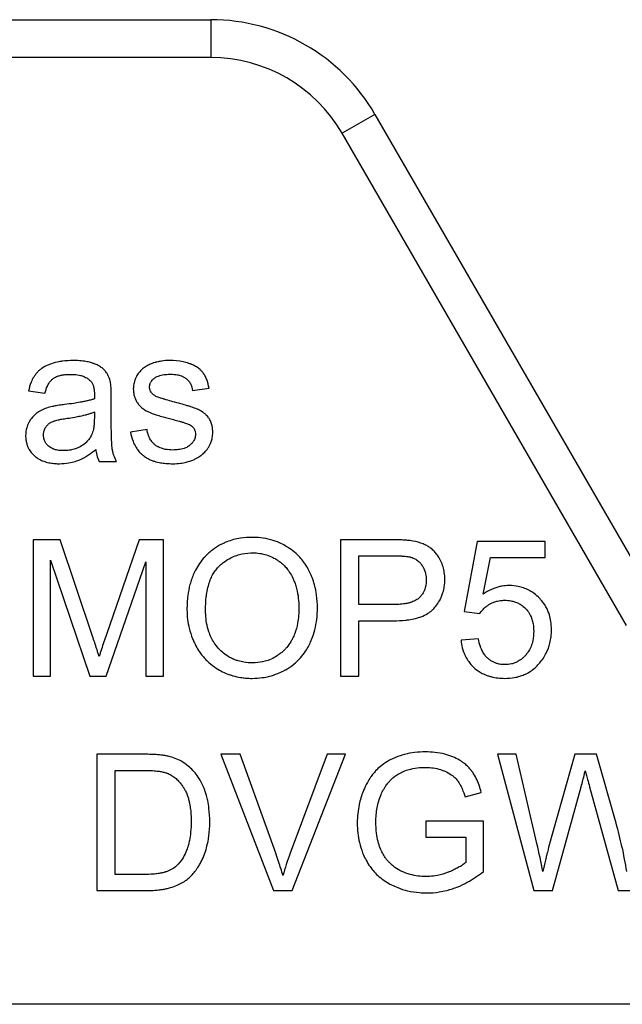
# Model space of a CAD drawing. Units: millimetres. Extents: x 0 to 32597, y -11 to 22275.
# Drawn here: x 15428 to 15440, y 18574 to 18593 of the extents above; entities that cross this region are included whole.
import ezdxf

# ---------------------------------------------------------------- set-up
doc = ezdxf.new("R2010")
doc.units = ezdxf.units.MM
doc.linetypes.add('K5LT_THIN', pattern=[0])
doc.layers.add('R', color=1, linetype='Continuous', true_color=0xff0000)
doc.layers.add('WELDING', color=7, linetype='Continuous', true_color=0xffffff)

msp = doc.modelspace()

# ---------------------------------------------------------------- linework, layer by layer
at = {"layer": 'R', "color": 7, "linetype": 'K5LT_THIN', "lineweight": 30}
for p, q in [((15425.075, 18593.056), (15431.944, 18593.056)), ((15431.944, 18593.056), (15431.944, 18592.321)), ((15431.944, 18592.321), (15425.075, 18592.321)), ((15435.126, 18591.218), (15434.49, 18590.851)), ((15435.126, 18591.218), (15440.219, 18582.398)), ((15440.006, 18581.296), (15434.49, 18590.851)), ((15428.406, 18585.85), (15428.725, 18585.807)), ((15431.589, 18585.86), (15431.908, 18585.902)), ((15430.012, 18585.283), (15430.012, 18585.717)), ((15429.685, 18585.442), (15429.683, 18585.323)), ((15430.706, 18585.104), (15430.385, 18585.053)), ((15429.776, 18584.48), (15430.115, 18584.48)), ((15428.495, 18582.962), (15428.495, 18580.316)), ((15429.022, 18582.962), (15428.495, 18582.962)), ((15429.649, 18581.089), (15429.022, 18582.962)), ((15430.552, 18582.962), (15429.917, 18581.121)), ((15431.022, 18582.962), (15430.552, 18582.962)), ((15431.022, 18580.316), (15431.022, 18582.962)), ((15435.459, 18582.962), (15434.461, 18582.962)), ((15434.461, 18582.962), (15434.461, 18580.316)), ((15437.111, 18582.928), (15436.855, 18581.569)), ((15438.426, 18582.928), (15437.111, 18582.928)), ((15438.426, 18582.618), (15438.426, 18582.928)), ((15428.832, 18580.316), (15428.832, 18582.569)), ((15428.832, 18582.569), (15429.598, 18580.316)), ((15434.812, 18581.704), (15434.812, 18582.65)), ((15434.812, 18582.65), (15435.489, 18582.65)), ((15437.228, 18581.908), (15437.371, 18582.618)), ((15437.371, 18582.618), (15438.426, 18582.618)), ((15429.913, 18580.316), (15430.685, 18582.531)), ((15430.685, 18582.531), (15430.685, 18580.316)), ((15435.495, 18581.704), (15434.812, 18581.704)), ((15436.855, 18581.569), (15437.159, 18581.528)), ((15434.812, 18580.316), (15434.812, 18581.391)), ((15434.812, 18581.391), (15435.491, 18581.391)), ((15437.137, 18581.038), (15436.796, 18581.01)), ((15428.495, 18580.316), (15428.832, 18580.316)), ((15429.598, 18580.316), (15429.913, 18580.316)), ((15430.685, 18580.316), (15431.022, 18580.316)), ((15434.461, 18580.316), (15434.812, 18580.316)), ((15430.645, 18578.798), (15429.734, 18578.798)), ((15429.734, 18578.798), (15429.734, 18576.152)), ((15432.135, 18578.798), (15433.158, 18576.152)), ((15432.515, 18578.798), (15432.135, 18578.798)), ((15433.202, 18576.876), (15432.515, 18578.798)), ((15434.199, 18578.798), (15433.483, 18576.876)), ((15433.519, 18576.152), (15434.556, 18578.798)), ((15434.556, 18578.798), (15434.199, 18578.798)), ((15437.865, 18578.798), (15437.506, 18578.798)), ((15437.506, 18578.798), (15438.208, 18576.152)), ((15438.268, 18577.064), (15437.865, 18578.798)), ((15439.003, 18578.798), (15438.5, 18577.012)), ((15439.426, 18578.798), (15439.003, 18578.798)), ((15439.805, 18577.459), (15439.426, 18578.798)), ((15430.084, 18578.486), (15430.641, 18578.486)), ((15430.084, 18576.465), (15430.084, 18578.486)), ((15438.569, 18576.152), (15439.128, 18578.169)), ((15439.291, 18578.169), (15439.844, 18576.152)), ((15436.875, 18577.972), (15437.19, 18578.058)), ((15436.111, 18577.502), (15436.111, 18577.189)), ((15437.23, 18577.502), (15436.111, 18577.502)), ((15437.23, 18576.521), (15437.23, 18577.502)), ((15436.111, 18577.189), (15436.887, 18577.189)), ((15436.887, 18577.189), (15436.887, 18576.699)), ((15430.649, 18576.465), (15430.084, 18576.465)), ((15429.734, 18576.152), (15430.689, 18576.152)), ((15433.158, 18576.152), (15433.519, 18576.152)), ((15438.208, 18576.152), (15438.569, 18576.152)), ((15439.844, 18576.152), (15440.186, 18576.152)), ((15440.463, 18573.946), (15421.322, 18573.946))]:
    msp.add_line(p, q, dxfattribs=at)
for radius in [3.675, 2.94]:
    msp.add_arc((15431.944, 18589.381), radius, 30, 90, dxfattribs=at)
at = {"layer": 'WELDING', "color": 7, "linetype": 'K5LT_THIN', "lineweight": 30}
for points, knots in [([(15429.27, 18586.441), (15429.201, 18586.441), (15429.109, 18586.435), (15428.968, 18586.413), (15428.874, 18586.388), (15428.763, 18586.346), (15428.691, 18586.307), (15428.63, 18586.262), (15428.594, 18586.23), (15428.562, 18586.197), (15428.534, 18586.161), (15428.496, 18586.106), (15428.445, 18586.001), (15428.418, 18585.907), (15428.406, 18585.85)], [0, 0, 0, 0, 2.731863, 3.571891, 5.510702, 6.499732, 8.22323, 8.666558, 9.454843, 10.108844, 10.458947, 11.23947, 12.70209, 15, 15, 15, 15]), ([(15429.996, 18586.017), (15429.988, 18586.055), (15429.97, 18586.115), (15429.936, 18586.181), (15429.914, 18586.213), (15429.9, 18586.232), (15429.881, 18586.255), (15429.843, 18586.291), (15429.791, 18586.326), (15429.739, 18586.354), (15429.705, 18586.369), (15429.68, 18586.379), (15429.644, 18586.393), (15429.583, 18586.411), (15429.481, 18586.43), (15429.374, 18586.439), (15429.299, 18586.441), (15429.27, 18586.441)], [0, 0, 0, 0, 2.304227, 3.611629, 4.329927, 4.560991, 5.004848, 6.077367, 7.634104, 8.636677, 9.524217, 9.851815, 10.199632, 11.748943, 13.616316, 16.258639, 18, 18, 18, 18]), ([(15431.147, 18586.441), (15431.092, 18586.441), (15431.008, 18586.435), (15430.919, 18586.417), (15430.879, 18586.407), (15430.849, 18586.398), (15430.796, 18586.381), (15430.727, 18586.352), (15430.678, 18586.323), (15430.657, 18586.308)], [0, 0, 0, 0, 3.220944, 4.883135, 5.262031, 5.633079, 6.734114, 8.469978, 10, 10, 10, 10]), ([(15431.908, 18585.902), (15431.898, 18585.959), (15431.877, 18586.046), (15431.836, 18586.136), (15431.813, 18586.174), (15431.801, 18586.191), (15431.784, 18586.214), (15431.762, 18586.239), (15431.721, 18586.278), (15431.677, 18586.31), (15431.615, 18586.345), (15431.564, 18586.368), (15431.491, 18586.395), (15431.359, 18586.43), (15431.234, 18586.441), (15431.147, 18586.441)], [0, 0, 0, 0, 2.722335, 4.065175, 4.557205, 4.795156, 5.02622, 5.904368, 6.32507, 7.653871, 8.382621, 9.672365, 10.208457, 11.992014, 16, 16, 16, 16]), ([(15430.657, 18586.308), (15430.629, 18586.288), (15430.591, 18586.255), (15430.549, 18586.205), (15430.522, 18586.168), (15430.497, 18586.127), (15430.476, 18586.082), (15430.459, 18586.034), (15430.444, 18585.97), (15430.439, 18585.921), (15430.439, 18585.888)], [0, 0, 0, 0, 2.294165, 3.370324, 4.385937, 5.388431, 6.585145, 7.720566, 8.796227, 11, 11, 11, 11]), ([(15428.725, 18585.807), (15428.737, 18585.853), (15428.76, 18585.923), (15428.799, 18585.996), (15428.823, 18586.029), (15428.848, 18586.059), (15428.874, 18586.084), (15428.913, 18586.11), (15428.947, 18586.127), (15428.995, 18586.145), (15429.05, 18586.159), (15429.13, 18586.17), (15429.188, 18586.172), (15429.223, 18586.172)], [0, 0, 0, 0, 2.932521, 4.452759, 5.042954, 5.455726, 6.798255, 7.299155, 8.329756, 9.100207, 10.427111, 11.823461, 14, 14, 14, 14]), ([(15429.223, 18586.172), (15429.268, 18586.172), (15429.332, 18586.169), (15429.406, 18586.154), (15429.467, 18586.137), (15429.529, 18586.11), (15429.575, 18586.077), (15429.592, 18586.062)], [0, 0, 0, 0, 2.73784, 3.902702, 4.566235, 6.596485, 8, 8, 8, 8]), ([(15429.592, 18586.062), (15429.605, 18586.05), (15429.622, 18586.031), (15429.641, 18586.001), (15429.654, 18585.974), (15429.665, 18585.944), (15429.673, 18585.912), (15429.679, 18585.879), (15429.684, 18585.835), (15429.685, 18585.803), (15429.685, 18585.781)], [0, 0, 0, 0, 1.815004, 2.78539, 3.871274, 5.033809, 6.25931, 7.472916, 8.660807, 11, 11, 11, 11]), ([(15430.012, 18585.717), (15430.012, 18585.753), (15430.011, 18585.808), (15430.009, 18585.875), (15430.007, 18585.922), (15430.003, 18585.963), (15429.999, 18585.996), (15429.997, 18586.013), (15429.996, 18586.017)], [0, 0, 0, 0, 3.221451, 4.943875, 6.056538, 7.420795, 8.616877, 9, 9, 9, 9]), ([(15430.754, 18585.926), (15430.754, 18585.939), (15430.756, 18585.957), (15430.762, 18585.982), (15430.769, 18586.002), (15430.779, 18586.023), (15430.797, 18586.049), (15430.816, 18586.071), (15430.835, 18586.088), (15430.845, 18586.096), (15430.861, 18586.108), (15430.887, 18586.124), (15430.92, 18586.139), (15430.961, 18586.153), (15431.007, 18586.163), (15431.08, 18586.172), (15431.134, 18586.175), (15431.169, 18586.175)], [0, 0, 0, 0, 1.223063, 1.826966, 2.556229, 3.352052, 4.161044, 5.719954, 6.29299, 6.690577, 7.014659, 8.270538, 9.714973, 10.693132, 12.595068, 14.410331, 18, 18, 18, 18]), ([(15431.169, 18586.175), (15431.21, 18586.175), (15431.277, 18586.17), (15431.348, 18586.152), (15431.395, 18586.134), (15431.425, 18586.119), (15431.454, 18586.099), (15431.474, 18586.083), (15431.494, 18586.064), (15431.517, 18586.039), (15431.538, 18586.009), (15431.569, 18585.951), (15431.583, 18585.899), (15431.589, 18585.86)], [0, 0, 0, 0, 2.986494, 4.790043, 5.282064, 6.602661, 7.207629, 7.777411, 8.447079, 9.255217, 10.18894, 11.133554, 14, 14, 14, 14]), ([(15430.439, 18585.888), (15430.439, 18585.86), (15430.443, 18585.811), (15430.461, 18585.733), (15430.485, 18585.677), (15430.511, 18585.631), (15430.536, 18585.593), (15430.578, 18585.544), (15430.637, 18585.496), (15430.702, 18585.457), (15430.764, 18585.43), (15430.831, 18585.405), (15430.914, 18585.377), (15431.046, 18585.338), (15431.15, 18585.31), (15431.216, 18585.293)], [0, 0, 0, 0, 1.256406, 2.187296, 3.567335, 3.979857, 4.579179, 5.590113, 6.856829, 7.973376, 8.985814, 9.860135, 11.1938, 12.914658, 16, 16, 16, 16]), ([(15430.794, 18585.814), (15430.787, 18585.823), (15430.775, 18585.841), (15430.763, 18585.868), (15430.756, 18585.895), (15430.754, 18585.915), (15430.754, 18585.926)], [0, 0, 0, 0, 2.109505, 3.59067, 5.046197, 7, 7, 7, 7]), ([(15430.919, 18585.727), (15430.905, 18585.732), (15430.883, 18585.742), (15430.853, 18585.76), (15430.823, 18585.781), (15430.804, 18585.8), (15430.794, 18585.814)], [0, 0, 0, 0, 2.038752, 3.332959, 4.715906, 7, 7, 7, 7]), ([(15429.683, 18585.697), (15429.664, 18585.69), (15429.634, 18585.68), (15429.587, 18585.668), (15429.538, 18585.656), (15429.477, 18585.642), (15429.39, 18585.626), (15429.266, 18585.606), (15429.164, 18585.593), (15429.104, 18585.586)], [0, 0, 0, 0, 1.012406, 1.618177, 2.489951, 3.577731, 4.783166, 6.955537, 10, 10, 10, 10]), ([(15429.685, 18585.781), (15429.685, 18585.776), (15429.685, 18585.747), (15429.684, 18585.719), (15429.683, 18585.697)], [0, 0, 0, 0, 1.009841, 5, 5, 5, 5]), ([(15431.206, 18585.642), (15431.162, 18585.654), (15431.099, 18585.672), (15431.021, 18585.695), (15430.982, 18585.707), (15430.949, 18585.717), (15430.931, 18585.723), (15430.919, 18585.727)], [0, 0, 0, 0, 3.678913, 5.255861, 6.46289, 7.029015, 8, 8, 8, 8]), ([(15431.98, 18585.043), (15431.98, 18585.087), (15431.974, 18585.157), (15431.948, 18585.239), (15431.927, 18585.284), (15431.911, 18585.31), (15431.888, 18585.344), (15431.856, 18585.382), (15431.813, 18585.42), (15431.777, 18585.446), (15431.744, 18585.466), (15431.712, 18585.482), (15431.681, 18585.496), (15431.645, 18585.51), (15431.604, 18585.525), (15431.549, 18585.544), (15431.468, 18585.569), (15431.351, 18585.603), (15431.257, 18585.629), (15431.206, 18585.642)], [0, 0, 0, 0, 2.465925, 3.886204, 4.720913, 5.257844, 5.550836, 7.050015, 7.998862, 8.73139, 9.508458, 10.176756, 10.737022, 11.39733, 12.282104, 13.195891, 14.609482, 17.032069, 20, 20, 20, 20]), ([(15428.816, 18585.535), (15428.777, 18585.525), (15428.702, 18585.5), (15428.629, 18585.461), (15428.588, 18585.435), (15428.563, 18585.417), (15428.52, 18585.383), (15428.465, 18585.324), (15428.43, 18585.271), (15428.395, 18585.209), (15428.361, 18585.124), (15428.35, 18585.038), (15428.35, 18584.987)], [0, 0, 0, 0, 2.037603, 3.908611, 4.154426, 4.470938, 5.432471, 6.923451, 8.455497, 8.645107, 10.458812, 13, 13, 13, 13]), ([(15429.104, 18585.586), (15429.069, 18585.581), (15429.015, 18585.574), (15428.946, 18585.563), (15428.902, 18585.555), (15428.859, 18585.546), (15428.833, 18585.54), (15428.816, 18585.535)], [0, 0, 0, 0, 2.948202, 4.423286, 5.752714, 6.572356, 8, 8, 8, 8]), ([(15429.155, 18585.319), (15429.204, 18585.326), (15429.289, 18585.34), (15429.406, 18585.362), (15429.495, 18585.382), (15429.569, 18585.402), (15429.628, 18585.421), (15429.667, 18585.435), (15429.685, 18585.442)], [0, 0, 0, 0, 2.455309, 4.227897, 5.906878, 6.976595, 8.021409, 9, 9, 9, 9]), ([(15428.697, 18584.995), (15428.697, 18585.013), (15428.699, 18585.04), (15428.709, 18585.081), (15428.721, 18585.113), (15428.738, 18585.143), (15428.754, 18585.167), (15428.77, 18585.186), (15428.788, 18585.203), (15428.806, 18585.217), (15428.824, 18585.23), (15428.849, 18585.245), (15428.877, 18585.258), (15428.907, 18585.269), (15428.939, 18585.279), (15428.989, 18585.291), (15429.062, 18585.306), (15429.121, 18585.315), (15429.155, 18585.319)], [0, 0, 0, 0, 1.710779, 2.43679, 3.823179, 4.87059, 5.490512, 6.486521, 7.126207, 7.810689, 8.50822, 9.193477, 10.496057, 11.244932, 12.127354, 13.588438, 15.885614, 19, 19, 19, 19]), ([(15429.683, 18585.323), (15429.683, 18585.285), (15429.681, 18585.224), (15429.673, 18585.151), (15429.663, 18585.098), (15429.651, 18585.049), (15429.638, 18585.015), (15429.631, 18584.999)], [0, 0, 0, 0, 2.769843, 4.397105, 5.315601, 6.736128, 8, 8, 8, 8]), ([(15430.115, 18584.48), (15430.094, 18584.518), (15430.067, 18584.58), (15430.046, 18584.649), (15430.039, 18584.682), (15430.036, 18584.697), (15430.033, 18584.712), (15430.031, 18584.727), (15430.028, 18584.747), (15430.025, 18584.776), (15430.021, 18584.824), (15430.018, 18584.892), (15430.014, 18584.993), (15430.012, 18585.127), (15430.012, 18585.229), (15430.012, 18585.283)], [0, 0, 0, 0, 2.528989, 3.923733, 4.223066, 4.52007, 4.814078, 5.109869, 5.411809, 6.036721, 6.818947, 8.183348, 10.026324, 12.797469, 16, 16, 16, 16]), ([(15431.216, 18585.293), (15431.255, 18585.283), (15431.313, 18585.268), (15431.38, 18585.249), (15431.418, 18585.237), (15431.452, 18585.226), (15431.485, 18585.214), (15431.515, 18585.202), (15431.534, 18585.193), (15431.544, 18585.187), (15431.549, 18585.184)], [0, 0, 0, 0, 3.792959, 5.629828, 6.553097, 7.50943, 8.983899, 9.880764, 10.528985, 11, 11, 11, 11]), ([(15430.385, 18585.053), (15430.396, 18584.993), (15430.422, 18584.892), (15430.476, 18584.779), (15430.53, 18584.699), (15430.577, 18584.644), (15430.619, 18584.607), (15430.657, 18584.577), (15430.708, 18584.543), (15430.778, 18584.509), (15430.866, 18584.478), (15430.962, 18584.456), (15431.082, 18584.441), (15431.162, 18584.438), (15431.206, 18584.438)], [0, 0, 0, 0, 2.455839, 4.077933, 4.944608, 6.254449, 6.933721, 7.17293, 8.141262, 9.369218, 10.214108, 11.862241, 13.243186, 15, 15, 15, 15]), ([(15431.204, 18584.704), (15431.156, 18584.704), (15431.08, 18584.71), (15430.993, 18584.732), (15430.943, 18584.752), (15430.907, 18584.771), (15430.871, 18584.794), (15430.841, 18584.82), (15430.814, 18584.847), (15430.793, 18584.872), (15430.771, 18584.904), (15430.751, 18584.942), (15430.723, 18585.008), (15430.711, 18585.063), (15430.706, 18585.104)], [0, 0, 0, 0, 3.060322, 4.728129, 5.72489, 6.471377, 7.277897, 8.429648, 8.977999, 9.658994, 10.512086, 11.446622, 12.415261, 15, 15, 15, 15]), ([(15431.549, 18585.184), (15431.56, 18585.177), (15431.578, 18585.163), (15431.602, 18585.139), (15431.62, 18585.113), (15431.634, 18585.084), (15431.643, 18585.05), (15431.645, 18585.026), (15431.645, 18585.011)], [0, 0, 0, 0, 1.711692, 2.959664, 4.436565, 5.852918, 7.081533, 9, 9, 9, 9]), ([(15428.35, 18584.987), (15428.35, 18584.957), (15428.353, 18584.905), (15428.369, 18584.828), (15428.392, 18584.766), (15428.425, 18584.702), (15428.464, 18584.649), (15428.502, 18584.609), (15428.54, 18584.574), (15428.581, 18584.542), (15428.647, 18584.506), (15428.726, 18584.474), (15428.822, 18584.451), (15428.918, 18584.44), (15428.978, 18584.438), (15429.005, 18584.438)], [0, 0, 0, 0, 1.464145, 2.620271, 3.860068, 4.7511, 6.220498, 7.116038, 7.498933, 8.769935, 9.715722, 11.236937, 13.000129, 14.63057, 16, 16, 16, 16]), ([(15429.082, 18584.692), (15429.044, 18584.692), (15428.98, 18584.696), (15428.914, 18584.713), (15428.87, 18584.73), (15428.835, 18584.748), (15428.806, 18584.769), (15428.78, 18584.792), (15428.761, 18584.812), (15428.741, 18584.84), (15428.727, 18584.864), (15428.713, 18584.894), (15428.7, 18584.937), (15428.697, 18584.972), (15428.697, 18584.995)], [0, 0, 0, 0, 3.181459, 5.096554, 5.616659, 7.009952, 8.25859, 8.512718, 9.860505, 10.500685, 11.358825, 12.104935, 13.157947, 15, 15, 15, 15]), ([(15429.631, 18584.999), (15429.618, 18584.973), (15429.598, 18584.938), (15429.565, 18584.895), (15429.539, 18584.866), (15429.489, 18584.819), (15429.426, 18584.777), (15429.343, 18584.737), (15429.264, 18584.711), (15429.173, 18584.695), (15429.11, 18584.692), (15429.082, 18584.692)], [0, 0, 0, 0, 1.554382, 2.194593, 2.928447, 3.64822, 5.940305, 7.001305, 8.6341, 10.460033, 12, 12, 12, 12]), ([(15431.645, 18585.011), (15431.645, 18584.996), (15431.643, 18584.968), (15431.633, 18584.926), (15431.618, 18584.893), (15431.595, 18584.857), (15431.573, 18584.83), (15431.551, 18584.808), (15431.537, 18584.796), (15431.524, 18584.786), (15431.503, 18584.771), (15431.471, 18584.753), (15431.424, 18584.734), (15431.371, 18584.72), (15431.315, 18584.71), (15431.26, 18584.705), (15431.222, 18584.704), (15431.204, 18584.704)], [0, 0, 0, 0, 1.376809, 2.481553, 3.842995, 4.589567, 6.33949, 6.937154, 7.428209, 7.942238, 8.486886, 9.694351, 11.284554, 12.978505, 14.592784, 16.386796, 18, 18, 18, 18]), ([(15431.206, 18584.438), (15431.255, 18584.438), (15431.343, 18584.443), (15431.479, 18584.468), (15431.583, 18584.503), (15431.678, 18584.548), (15431.74, 18584.587), (15431.803, 18584.638), (15431.847, 18584.685), (15431.879, 18584.729), (15431.902, 18584.765), (15431.925, 18584.806), (15431.952, 18584.868), (15431.974, 18584.948), (15431.98, 18585.009), (15431.98, 18585.043)], [0, 0, 0, 0, 2.196798, 3.832544, 6.022647, 6.971987, 8.409727, 9.214252, 10.526418, 11.241445, 11.555529, 12.405265, 13.314863, 14.51991, 16, 16, 16, 16]), ([(15429.005, 18584.438), (15429.067, 18584.438), (15429.172, 18584.446), (15429.282, 18584.473), (15429.345, 18584.494), (15429.378, 18584.506), (15429.458, 18584.54), (15429.571, 18584.605), (15429.666, 18584.678), (15429.711, 18584.716)], [0, 0, 0, 0, 2.389558, 4.029092, 4.350333, 4.978185, 5.392055, 7.705311, 10, 10, 10, 10]), ([(15429.711, 18584.716), (15429.715, 18584.679), (15429.729, 18584.598), (15429.756, 18584.521), (15429.776, 18584.48)], [0, 0, 0, 0, 2.252449, 5, 5, 5, 5]), ([(15432.747, 18583.009), (15432.67, 18583.009), (15432.548, 18583), (15432.382, 18582.966), (15432.27, 18582.93), (15432.173, 18582.888), (15432.067, 18582.831), (15431.963, 18582.758), (15431.885, 18582.689), (15431.847, 18582.65), (15431.794, 18582.595), (15431.722, 18582.505), (15431.656, 18582.396), (15431.59, 18582.26), (15431.534, 18582.097), (15431.489, 18581.861), (15431.48, 18581.696), (15431.48, 18581.605)], [0, 0, 0, 0, 1.938827, 3.090234, 4.268457, 4.914889, 5.778643, 7.304975, 8.128919, 8.409744, 8.690237, 10.036259, 11.334531, 11.925511, 13.838718, 15.70209, 18, 18, 18, 18]), ([(15434.011, 18581.635), (15434.011, 18581.719), (15434.002, 18581.872), (15433.962, 18582.071), (15433.919, 18582.203), (15433.885, 18582.286), (15433.86, 18582.34), (15433.821, 18582.416), (15433.766, 18582.504), (15433.687, 18582.605), (15433.591, 18582.703), (15433.488, 18582.784), (15433.379, 18582.852), (15433.259, 18582.913), (15433.101, 18582.969), (15432.923, 18583.002), (15432.801, 18583.009), (15432.747, 18583.009)], [0, 0, 0, 0, 2.158331, 3.929483, 5.206414, 5.72659, 6.245967, 6.743185, 7.919676, 8.914944, 10.031462, 11.440421, 12.27665, 13.351933, 14.881393, 16.590729, 18, 18, 18, 18]), ([(15435.862, 18582.936), (15435.843, 18582.94), (15435.796, 18582.947), (15435.713, 18582.955), (15435.598, 18582.961), (15435.51, 18582.962), (15435.459, 18582.962)], [0, 0, 0, 0, 1.034849, 2.447342, 4.353158, 7, 7, 7, 7]), ([(15436.482, 18582.196), (15436.482, 18582.24), (15436.476, 18582.321), (15436.45, 18582.439), (15436.42, 18582.519), (15436.382, 18582.597), (15436.343, 18582.661), (15436.283, 18582.735), (15436.234, 18582.78), (15436.183, 18582.818), (15436.133, 18582.849), (15436.025, 18582.901), (15435.931, 18582.925), (15435.862, 18582.936)], [0, 0, 0, 0, 1.736095, 3.218113, 4.752298, 5.130248, 6.642398, 7.709737, 8.886524, 9.26434, 10.233332, 11.223242, 14, 14, 14, 14]), ([(15431.841, 18581.601), (15431.841, 18581.683), (15431.846, 18581.793), (15431.867, 18581.95), (15431.891, 18582.061), (15431.929, 18582.179), (15431.974, 18582.277), (15432.027, 18582.362), (15432.072, 18582.416), (15432.104, 18582.448), (15432.122, 18582.465), (15432.156, 18582.496), (15432.224, 18582.55), (15432.323, 18582.611), (15432.421, 18582.653), (15432.55, 18582.693), (15432.652, 18582.707), (15432.738, 18582.708), (15432.749, 18582.708)], [0, 0, 0, 0, 2.94411, 3.836987, 5.501457, 6.93517, 8.168536, 9.309642, 10.419044, 10.646509, 10.872322, 11.320803, 12.255256, 13.908322, 15.380651, 16.01499, 18.61912, 19, 19, 19, 19]), ([(15432.749, 18582.708), (15432.797, 18582.708), (15432.878, 18582.703), (15433.003, 18582.677), (15433.111, 18582.638), (15433.211, 18582.585), (15433.295, 18582.527), (15433.369, 18582.461), (15433.428, 18582.393), (15433.484, 18582.314), (15433.527, 18582.236), (15433.566, 18582.147), (15433.594, 18582.064), (15433.626, 18581.939), (15433.646, 18581.796), (15433.65, 18581.686), (15433.65, 18581.639)], [0, 0, 0, 0, 1.559637, 2.628393, 4.12819, 5.245277, 6.294467, 7.446202, 8.450643, 9.202778, 10.581584, 11.317274, 12.337825, 13.442482, 15.497209, 17, 17, 17, 17]), ([(15435.489, 18582.65), (15435.528, 18582.65), (15435.589, 18582.649), (15435.665, 18582.646), (15435.719, 18582.642), (15435.761, 18582.637), (15435.795, 18582.631), (15435.811, 18582.627), (15435.816, 18582.626)], [0, 0, 0, 0, 3.151782, 5.074155, 6.200606, 7.601218, 8.585959, 9, 9, 9, 9]), ([(15435.816, 18582.626), (15435.84, 18582.619), (15435.875, 18582.607), (15435.92, 18582.582), (15435.952, 18582.56), (15435.982, 18582.535), (15436.006, 18582.51), (15436.034, 18582.476), (15436.057, 18582.441), (15436.082, 18582.391), (15436.098, 18582.348), (15436.112, 18582.293), (15436.119, 18582.244), (15436.121, 18582.205), (15436.121, 18582.186)], [0, 0, 0, 0, 1.962925, 2.881977, 3.970313, 4.993444, 5.951195, 6.688726, 8.337914, 9.212873, 11.062878, 11.963328, 13.558196, 15, 15, 15, 15]), ([(15435.491, 18581.391), (15435.566, 18581.391), (15435.665, 18581.395), (15435.805, 18581.413), (15435.896, 18581.43), (15435.974, 18581.452), (15436.055, 18581.48), (15436.126, 18581.513), (15436.196, 18581.56), (15436.23, 18581.588), (15436.252, 18581.61), (15436.265, 18581.623), (15436.283, 18581.643), (15436.324, 18581.692), (15436.374, 18581.765), (15436.418, 18581.856), (15436.451, 18581.947), (15436.476, 18582.06), (15436.482, 18582.148), (15436.482, 18582.196)], [0, 0, 0, 0, 3.1132, 4.052437, 5.79085, 6.920776, 7.367949, 9.336588, 10.13422, 10.842057, 11.139572, 11.411247, 11.617582, 12.248705, 14.02278, 15.247688, 16.410853, 18.0101, 20, 20, 20, 20]), ([(15436.121, 18582.186), (15436.121, 18582.141), (15436.114, 18582.063), (15436.082, 18581.966), (15436.045, 18581.902), (15436.012, 18581.862), (15435.988, 18581.838), (15435.966, 18581.819), (15435.928, 18581.791), (15435.878, 18581.765), (15435.819, 18581.744), (15435.759, 18581.728), (15435.668, 18581.712), (15435.578, 18581.705), (15435.515, 18581.704), (15435.495, 18581.704)], [0, 0, 0, 0, 2.426591, 4.095921, 5.348675, 6.328727, 6.867667, 7.132166, 7.865638, 9.374947, 10.092053, 11.193911, 12.677408, 14.948803, 16, 16, 16, 16]), ([(15437.728, 18582.073), (15437.683, 18582.073), (15437.617, 18582.068), (15437.525, 18582.049), (15437.455, 18582.027), (15437.351, 18581.985), (15437.277, 18581.942), (15437.228, 18581.908)], [0, 0, 0, 0, 2.001419, 2.973191, 4.195425, 5.29874, 8, 8, 8, 8]), ([(15438.551, 18581.216), (15438.551, 18581.269), (15438.544, 18581.366), (15438.517, 18581.488), (15438.483, 18581.582), (15438.437, 18581.678), (15438.38, 18581.76), (15438.324, 18581.822), (15438.269, 18581.876), (15438.202, 18581.931), (15438.107, 18581.988), (15438.012, 18582.029), (15437.884, 18582.064), (15437.788, 18582.073), (15437.728, 18582.073)], [0, 0, 0, 0, 1.806677, 3.276808, 4.206774, 5.197469, 6.870885, 7.586896, 8.021677, 9.475151, 10.506124, 11.767146, 12.956964, 15, 15, 15, 15]), ([(15433.65, 18581.639), (15433.65, 18581.542), (15433.638, 18581.37), (15433.586, 18581.173), (15433.535, 18581.055), (15433.486, 18580.964), (15433.44, 18580.901), (15433.399, 18580.854), (15433.361, 18580.813), (15433.305, 18580.762), (15433.217, 18580.698), (15433.115, 18580.642), (15432.973, 18580.593), (15432.848, 18580.575), (15432.765, 18580.573), (15432.745, 18580.573)], [0, 0, 0, 0, 3.01252, 5.152508, 6.186298, 6.915418, 8.292995, 8.540924, 8.835375, 9.968012, 10.843358, 12.160098, 13.475461, 15.386683, 16, 16, 16, 16]), ([(15432.747, 18580.272), (15432.812, 18580.272), (15432.924, 18580.28), (15433.089, 18580.312), (15433.228, 18580.358), (15433.326, 18580.402), (15433.377, 18580.429), (15433.445, 18580.466), (15433.554, 18580.54), (15433.683, 18580.664), (15433.777, 18580.789), (15433.83, 18580.879), (15433.868, 18580.954), (15433.913, 18581.055), (15433.966, 18581.216), (15434.003, 18581.422), (15434.011, 18581.563), (15434.011, 18581.635)], [0, 0, 0, 0, 1.685181, 2.889175, 4.351058, 5.463079, 5.654713, 5.840888, 7.464567, 9.039668, 10.449201, 11.500473, 11.739272, 12.624969, 14.363245, 16.11274, 18, 18, 18, 18]), ([(15437.159, 18581.528), (15437.178, 18581.558), (15437.216, 18581.607), (15437.275, 18581.66), (15437.318, 18581.691), (15437.348, 18581.71), (15437.384, 18581.73), (15437.436, 18581.753), (15437.513, 18581.776), (15437.583, 18581.785), (15437.628, 18581.787), (15437.641, 18581.787)], [0, 0, 0, 0, 2.212852, 3.880978, 4.997384, 5.552301, 6.104201, 7.560942, 9.14998, 11.184472, 12, 12, 12, 12]), ([(15437.641, 18581.787), (15437.682, 18581.787), (15437.748, 18581.782), (15437.826, 18581.763), (15437.885, 18581.742), (15437.951, 18581.709), (15438.031, 18581.65), (15438.094, 18581.578), (15438.142, 18581.499), (15438.175, 18581.421), (15438.2, 18581.312), (15438.206, 18581.234), (15438.206, 18581.186)], [0, 0, 0, 0, 1.733187, 2.751857, 3.330261, 4.361812, 5.818655, 7.487334, 8.324922, 9.705483, 11.007278, 13, 13, 13, 13]), ([(15431.48, 18581.605), (15431.48, 18581.542), (15431.487, 18581.42), (15431.522, 18581.23), (15431.571, 18581.078), (15431.615, 18580.978), (15431.652, 18580.901), (15431.698, 18580.82), (15431.765, 18580.727), (15431.831, 18580.65), (15431.922, 18580.561), (15432.035, 18580.475), (15432.172, 18580.396), (15432.281, 18580.351), (15432.399, 18580.314), (15432.501, 18580.291), (15432.626, 18580.275), (15432.702, 18580.272), (15432.747, 18580.272)], [0, 0, 0, 0, 1.752801, 3.371761, 5.343513, 6.149078, 6.414981, 7.70684, 8.696106, 9.58067, 10.53315, 12.211937, 13.497962, 14.9031, 15.480032, 16.900935, 17.779346, 19, 19, 19, 19]), ([(15432.745, 18580.573), (15432.691, 18580.573), (15432.599, 18580.579), (15432.488, 18580.605), (15432.414, 18580.63), (15432.356, 18580.655), (15432.28, 18580.695), (15432.193, 18580.756), (15432.127, 18580.817), (15432.065, 18580.883), (15432.009, 18580.956), (15431.947, 18581.065), (15431.874, 18581.246), (15431.844, 18581.429), (15431.841, 18581.573), (15431.841, 18581.601)], [0, 0, 0, 0, 1.664424, 2.862176, 3.540776, 4.110171, 4.825839, 6.219038, 7.421491, 7.622441, 9.04043, 10.270347, 11.518857, 15.119148, 16, 16, 16, 16]), ([(15429.776, 18580.698), (15429.768, 18580.722), (15429.753, 18580.769), (15429.711, 18580.9), (15429.676, 18581.006), (15429.649, 18581.089)], [0, 0, 0, 0, 1.099272, 2.180937, 6, 6, 6, 6]), ([(15429.917, 18581.121), (15429.901, 18581.074), (15429.868, 18580.979), (15429.821, 18580.838), (15429.79, 18580.744), (15429.776, 18580.698)], [0, 0, 0, 0, 2.022218, 4.022068, 6, 6, 6, 6]), ([(15437.645, 18580.538), (15437.612, 18580.538), (15437.557, 18580.543), (15437.486, 18580.561), (15437.43, 18580.583), (15437.377, 18580.612), (15437.339, 18580.64), (15437.316, 18580.66), (15437.29, 18580.684), (15437.252, 18580.728), (15437.216, 18580.785), (15437.19, 18580.84), (15437.16, 18580.919), (15437.145, 18580.988), (15437.137, 18581.038)], [0, 0, 0, 0, 1.939232, 3.120773, 4.179798, 5.389696, 6.519976, 6.887178, 7.146127, 8.576513, 10.178609, 10.96986, 12.064628, 15, 15, 15, 15]), ([(15438.206, 18581.186), (15438.206, 18581.125), (15438.197, 18581.024), (15438.164, 18580.91), (15438.129, 18580.833), (15438.093, 18580.774), (15438.055, 18580.727), (15438.025, 18580.694), (15437.993, 18580.664), (15437.954, 18580.633), (15437.9, 18580.599), (15437.842, 18580.572), (15437.756, 18580.545), (15437.689, 18580.538), (15437.645, 18580.538)], [0, 0, 0, 0, 2.860411, 4.679366, 5.578081, 6.807049, 7.90378, 8.438801, 8.885048, 9.96216, 10.772104, 11.859677, 12.955792, 15, 15, 15, 15]), ([(15438.341, 18580.593), (15438.366, 18580.624), (15438.41, 18580.687), (15438.459, 18580.777), (15438.495, 18580.866), (15438.524, 18580.962), (15438.546, 18581.083), (15438.551, 18581.17), (15438.551, 18581.216)], [0, 0, 0, 0, 1.608559, 3.095541, 4.093408, 5.478643, 7.159079, 9, 9, 9, 9]), ([(15436.796, 18581.01), (15436.801, 18580.962), (15436.814, 18580.885), (15436.846, 18580.78), (15436.885, 18580.688), (15436.947, 18580.588), (15437.039, 18580.483), (15437.146, 18580.402), (15437.243, 18580.351), (15437.315, 18580.323), (15437.443, 18580.284), (15437.557, 18580.272), (15437.647, 18580.272)], [0, 0, 0, 0, 1.524241, 2.423732, 3.424087, 4.633664, 6.085389, 7.755149, 8.817506, 9.476479, 10.163487, 13, 13, 13, 13]), ([(15437.647, 18580.272), (15437.709, 18580.272), (15437.806, 18580.279), (15437.931, 18580.309), (15438.029, 18580.345), (15438.115, 18580.389), (15438.228, 18580.467), (15438.297, 18580.537), (15438.341, 18580.593)], [0, 0, 0, 0, 2.10171, 3.308004, 4.347828, 5.654249, 6.601124, 9, 9, 9, 9]), ([(15431.117, 18578.76), (15431.095, 18578.765), (15431.046, 18578.775), (15430.969, 18578.785), (15430.868, 18578.793), (15430.76, 18578.798), (15430.68, 18578.798), (15430.645, 18578.798)], [0, 0, 0, 0, 1.142665, 2.505835, 3.966212, 6.226251, 8, 8, 8, 8]), ([(15431.504, 18578.57), (15431.464, 18578.605), (15431.384, 18578.661), (15431.252, 18578.723), (15431.163, 18578.749), (15431.117, 18578.76)], [0, 0, 0, 0, 2.192477, 4.026613, 6, 6, 6, 6]), ([(15436.109, 18578.845), (15436.038, 18578.845), (15435.9, 18578.837), (15435.705, 18578.801), (15435.562, 18578.754), (15435.476, 18578.716), (15435.437, 18578.697), (15435.405, 18578.68), (15435.334, 18578.64), (15435.242, 18578.575), (15435.151, 18578.489), (15435.089, 18578.418), (15435.034, 18578.344), (15434.991, 18578.275), (15434.955, 18578.207), (15434.927, 18578.149), (15434.873, 18578.022), (15434.823, 18577.855), (15434.79, 18577.647), (15434.784, 18577.526), (15434.784, 18577.463)], [0, 0, 0, 0, 2.063549, 4.002975, 5.773281, 6.426843, 6.743299, 7.053482, 7.449588, 9.110452, 10.34634, 11.075261, 11.873222, 13.023017, 13.445337, 14.093185, 14.902814, 17.47303, 19.164966, 21, 21, 21, 21]), ([(15437.19, 18578.058), (15437.166, 18578.15), (15437.12, 18578.287), (15437.044, 18578.418), (15437.007, 18578.47), (15436.99, 18578.493), (15436.957, 18578.533), (15436.917, 18578.574), (15436.866, 18578.617), (15436.819, 18578.652), (15436.743, 18578.7), (15436.632, 18578.753), (15436.474, 18578.806), (15436.296, 18578.838), (15436.169, 18578.845), (15436.109, 18578.845)], [0, 0, 0, 0, 3.159401, 4.661498, 4.93386, 5.27709, 5.607343, 6.620857, 7.157704, 7.811886, 8.519991, 10.101593, 11.844027, 13.995193, 16, 16, 16, 16]), ([(15431.922, 18577.49), (15431.922, 18577.575), (15431.914, 18577.713), (15431.887, 18577.882), (15431.86, 18577.991), (15431.833, 18578.081), (15431.798, 18578.173), (15431.748, 18578.277), (15431.681, 18578.384), (15431.598, 18578.485), (15431.536, 18578.544), (15431.504, 18578.57)], [0, 0, 0, 0, 2.578189, 4.131992, 5.138393, 5.974764, 6.94333, 8.079837, 9.440455, 10.741108, 12, 12, 12, 12]), ([(15430.641, 18578.486), (15430.689, 18578.486), (15430.775, 18578.484), (15430.887, 18578.476), (15430.965, 18578.465), (15431.027, 18578.452), (15431.066, 18578.441), (15431.089, 18578.433), (15431.093, 18578.431)], [0, 0, 0, 0, 2.837468, 5.050789, 6.641069, 7.487135, 8.776314, 9, 9, 9, 9]), ([(15431.093, 18578.431), (15431.121, 18578.421), (15431.161, 18578.401), (15431.212, 18578.369), (15431.262, 18578.332), (15431.317, 18578.28), (15431.37, 18578.216), (15431.403, 18578.168), (15431.422, 18578.138), (15431.435, 18578.116), (15431.458, 18578.074), (15431.484, 18578.013), (15431.508, 18577.94), (15431.526, 18577.871), (15431.538, 18577.804), (15431.554, 18577.695), (15431.56, 18577.591), (15431.561, 18577.511), (15431.561, 18577.496)], [0, 0, 0, 0, 1.540739, 2.27709, 3.095377, 4.676091, 6.164879, 7.33762, 7.650832, 7.972106, 8.646902, 10.103023, 11.356893, 12.608539, 13.700616, 14.863069, 18.226478, 19, 19, 19, 19]), ([(15435.245, 18578.018), (15435.26, 18578.051), (15435.286, 18578.103), (15435.331, 18578.176), (15435.363, 18578.22), (15435.389, 18578.251), (15435.401, 18578.266), (15435.415, 18578.282), (15435.433, 18578.301), (15435.458, 18578.326), (15435.501, 18578.362), (15435.564, 18578.407), (15435.629, 18578.442), (15435.678, 18578.465), (15435.735, 18578.488), (15435.837, 18578.52), (15435.973, 18578.541), (15436.071, 18578.544), (15436.111, 18578.544)], [0, 0, 0, 0, 1.93277, 3.045355, 4.482164, 4.831164, 5.173543, 5.51193, 5.95436, 6.568392, 7.35199, 8.897832, 10.638852, 11.239561, 11.781834, 13.849653, 16.895409, 19, 19, 19, 19]), ([(15436.111, 18578.544), (15436.16, 18578.544), (15436.257, 18578.538), (15436.375, 18578.512), (15436.448, 18578.486), (15436.52, 18578.456), (15436.577, 18578.425), (15436.643, 18578.376), (15436.68, 18578.344), (15436.71, 18578.31), (15436.728, 18578.288), (15436.746, 18578.263), (15436.774, 18578.22), (15436.811, 18578.148), (15436.846, 18578.061), (15436.867, 18577.998), (15436.875, 18577.972)], [0, 0, 0, 0, 2.425187, 4.76107, 5.872563, 6.230329, 8.563894, 9.030396, 10.253073, 10.967477, 11.235911, 11.644258, 12.459039, 13.757745, 15.626212, 17, 17, 17, 17]), ([(15439.128, 18578.169), (15439.15, 18578.252), (15439.176, 18578.356), (15439.201, 18578.459), (15439.206, 18578.48)], [0, 0, 0, 0, 4.012594, 5, 5, 5, 5]), ([(15439.206, 18578.48), (15439.208, 18578.47), (15439.212, 18578.453), (15439.219, 18578.428), (15439.226, 18578.399), (15439.237, 18578.359), (15439.259, 18578.281), (15439.277, 18578.216), (15439.291, 18578.169)], [0, 0, 0, 0, 0.870669, 1.427425, 2.192088, 3.354983, 4.910008, 9, 9, 9, 9]), ([(15435.145, 18577.485), (15435.145, 18577.578), (15435.16, 18577.759), (15435.211, 18577.934), (15435.245, 18578.018)], [0, 0, 0, 0, 2.523333, 5, 5, 5, 5]), ([(15430.689, 18576.152), (15430.778, 18576.152), (15430.898, 18576.158), (15431.03, 18576.179), (15431.096, 18576.193), (15431.179, 18576.214), (15431.257, 18576.241), (15431.344, 18576.28), (15431.403, 18576.312), (15431.462, 18576.353), (15431.546, 18576.42), (15431.613, 18576.493), (15431.666, 18576.565), (15431.691, 18576.599), (15431.724, 18576.652), (15431.772, 18576.743), (15431.806, 18576.824), (15431.832, 18576.895), (15431.844, 18576.932), (15431.87, 18577.019), (15431.905, 18577.178), (15431.92, 18577.352), (15431.922, 18577.464), (15431.922, 18577.49)], [0, 0, 0, 0, 3.149719, 4.102314, 4.569782, 5.46395, 7.073519, 7.434779, 8.765191, 9.368739, 9.948283, 12.478105, 12.761768, 13.048717, 13.942407, 14.892048, 16.619259, 16.985834, 17.486528, 17.994819, 20.122484, 23.11303, 24, 24, 24, 24]), ([(15431.561, 18577.496), (15431.561, 18577.426), (15431.556, 18577.301), (15431.534, 18577.148), (15431.513, 18577.059), (15431.498, 18577.006), (15431.475, 18576.936), (15431.423, 18576.813), (15431.354, 18576.71), (15431.301, 18576.655), (15431.297, 18576.651)], [0, 0, 0, 0, 2.567143, 4.518559, 5.574752, 5.905809, 6.539957, 8.246794, 10.749735, 11, 11, 11, 11]), ([(15434.784, 18577.463), (15434.784, 18577.399), (15434.79, 18577.273), (15434.823, 18577.079), (15434.875, 18576.911), (15434.926, 18576.797), (15434.973, 18576.707), (15435.02, 18576.63), (15435.097, 18576.531), (15435.184, 18576.441), (15435.294, 18576.353), (15435.386, 18576.297), (15435.477, 18576.249), (15435.588, 18576.199), (15435.768, 18576.143), (15435.959, 18576.113), (15436.086, 18576.108), (15436.135, 18576.108)], [0, 0, 0, 0, 1.608759, 3.161575, 4.91349, 6.001019, 6.264564, 7.466109, 8.2544, 9.397168, 10.602349, 11.782469, 12.067736, 13.174339, 14.837718, 16.782666, 18, 18, 18, 18]), ([(15436.115, 18576.425), (15436.064, 18576.425), (15435.96, 18576.431), (15435.804, 18576.464), (15435.696, 18576.504), (15435.632, 18576.534), (15435.574, 18576.563), (15435.494, 18576.613), (15435.415, 18576.684), (15435.363, 18576.743), (15435.316, 18576.805), (15435.278, 18576.869), (15435.249, 18576.93), (15435.218, 18577.003), (15435.182, 18577.114), (15435.151, 18577.284), (15435.145, 18577.413), (15435.145, 18577.485)], [0, 0, 0, 0, 1.685782, 3.431362, 5.276866, 5.478988, 5.770173, 7.415427, 8.575368, 9.286805, 10.017979, 11.147505, 11.726083, 12.267244, 13.764067, 15.582846, 18, 18, 18, 18]), ([(15440.011, 18576.521), (15439.986, 18576.685), (15439.926, 18576.999), (15439.847, 18577.31), (15439.805, 18577.459)], [0, 0, 0, 0, 2.577543, 5, 5, 5, 5]), ([(15433.342, 18576.445), (15433.316, 18576.536), (15433.271, 18576.68), (15433.222, 18576.823), (15433.202, 18576.876)], [0, 0, 0, 0, 3.119966, 5, 5, 5, 5]), ([(15438.5, 18577.012), (15438.497, 18577), (15438.492, 18576.979), (15438.482, 18576.941), (15438.47, 18576.893), (15438.454, 18576.825), (15438.424, 18576.7), (15438.399, 18576.596), (15438.381, 18576.521)], [0, 0, 0, 0, 0.625026, 1.186807, 2.106015, 3.270706, 4.890036, 9, 9, 9, 9]), ([(15431.297, 18576.651), (15431.244, 18576.597), (15431.17, 18576.554), (15431.085, 18576.522), (15431.063, 18576.514), (15431.041, 18576.507), (15431.001, 18576.496), (15430.936, 18576.483), (15430.833, 18576.471), (15430.735, 18576.466), (15430.668, 18576.465), (15430.649, 18576.465)], [0, 0, 0, 0, 3.846009, 4.433467, 4.730687, 5.032616, 5.649629, 6.906206, 8.488872, 11.027187, 12, 12, 12, 12]), ([(15436.887, 18576.699), (15436.867, 18576.681), (15436.821, 18576.645), (15436.746, 18576.6), (15436.659, 18576.555), (15436.594, 18576.526), (15436.487, 18576.483), (15436.36, 18576.446), (15436.214, 18576.427), (15436.138, 18576.425), (15436.115, 18576.425)], [0, 0, 0, 0, 1.043744, 2.32858, 3.443961, 4.900151, 5.16823, 7.986528, 10.092812, 11, 11, 11, 11]), ([(15436.135, 18576.108), (15436.213, 18576.108), (15436.344, 18576.118), (15436.508, 18576.151), (15436.631, 18576.187), (15436.765, 18576.237), (15436.973, 18576.336), (15437.132, 18576.444), (15437.23, 18576.521)], [0, 0, 0, 0, 1.775109, 2.94629, 3.78761, 4.678141, 6.176166, 9, 9, 9, 9])]:
    msp.add_open_spline(points, degree=3, knots=knots, dxfattribs=at)
for points in [[(15438.381, 18576.521), (15438.349, 18576.703), (15438.311, 18576.884), (15438.268, 18577.064)], [(15433.483, 18576.876), (15433.429, 18576.734), (15433.382, 18576.59), (15433.342, 18576.445)]]:
    msp.add_open_spline(points, degree=3, dxfattribs=at)

doc.saveas('drawing.dxf')
